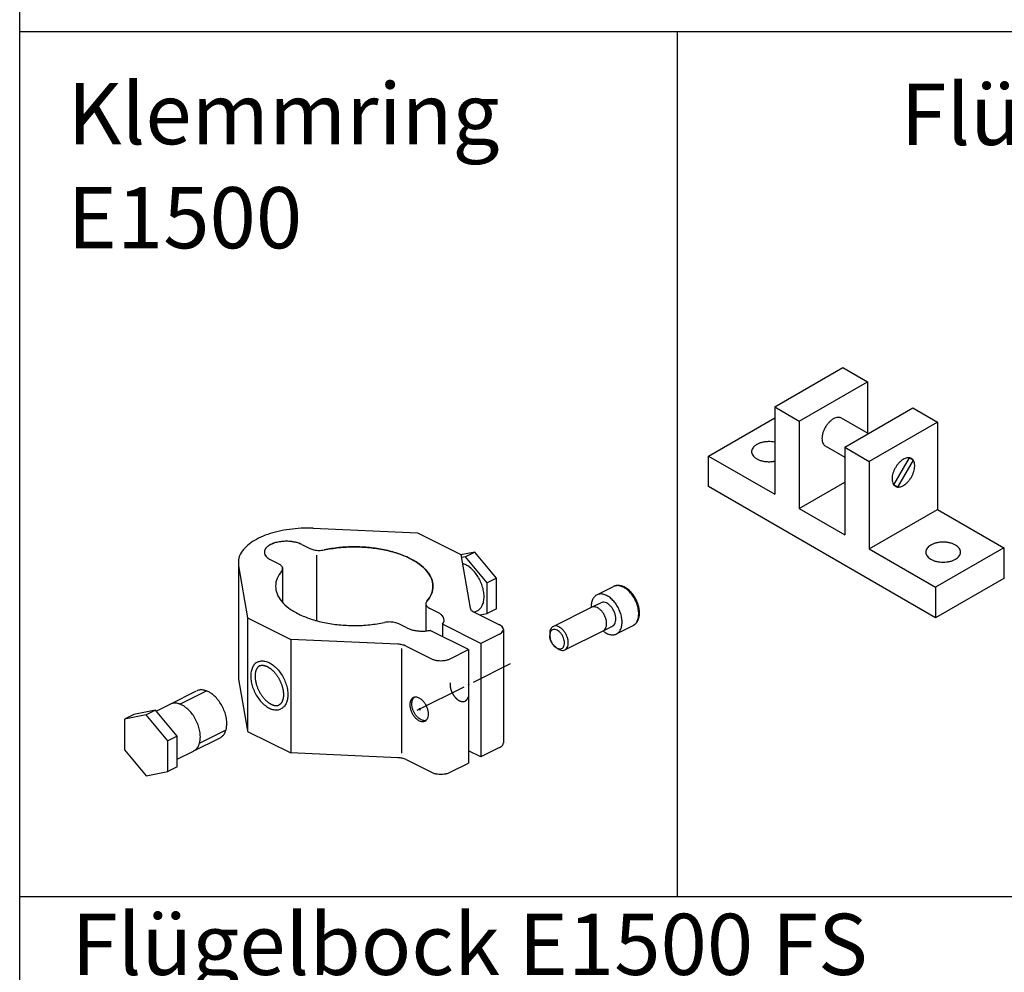
# Model space of a CAD drawing. Units: inches. Extents: x 323 to 1158, y -190 to 394.
# Drawn here: x 938 to 995, y -97 to -42 of the extents above; entities that cross this region are included whole.
import ezdxf

# ---------------------------------------------------------------- set-up
doc = ezdxf.new("R2010")
doc.units = ezdxf.units.IN
for name, pattern in [('DASHED', [15, 7, -8]), ('DOT_CENTER', [14, 12, -1, 0, -1]), ('OGLT0', [13, 5, -3, 2, -3])]:
    doc.linetypes.add(name, pattern=pattern)
doc.layers.get('0').update_dxf_attribs({"linetype": 'OGLT0'})
doc.layers.add('1', color=7, linetype='Continuous')
doc.styles.add('CONVERTER_12', font='txt.shx', dxfattribs={"width": 0.9})

# ---------------------------------------------------------------- blocks, each defined once
blk = doc.blocks.new('Teile_zu_E1500_E3000', base_point=(2503.256, 172.469))
at = {"color": 3, "linetype": 'Continuous'}
for p, q in [((1049.769, -757.424), (1073.646, -758.469)), ((1073.646, -758.469), (1083.546, -763.418)), ((1047.13, -761.12), (1048.956, -762.034)), ((1083.546, -763.418), (1085.688, -775.66)), ((1086.728, -762.868), (1083.564, -763.523)), ((1086.728, -762.868), (1084.606, -763.929)), ((1091.677, -768.843), (1086.728, -762.868)), ((1032.666, -765.976), (1034.755, -777.914)), ((1032.666, -765.976), (1032.666, -791.956)), ((1040.059, -764.656), (1041.885, -765.569)), ((1084.606, -763.929), (1083.669, -764.123)), ((1089.556, -769.904), (1084.606, -763.929)), ((1091.677, -768.843), (1089.556, -769.904)), ((1089.556, -776.904), (1089.556, -769.904)), ((1091.677, -775.843), (1091.677, -768.843)), ((1114.652, -772.652), (1118.47, -770.743)), ((1113.425, -775.502), (1115.546, -774.441)), ((1078.242, -776.677), (1076.416, -775.763)), ((1086.623, -776.624), (1087.574, -776.126)), ((1086.623, -776.624), (1092.384, -779.505)), ((1087.877, -777.251), (1089.556, -776.904)), ((1091.677, -775.843), (1089.556, -776.904)), ((1104.666, -779.881), (1113.425, -775.502)), ((1034.755, -777.914), (1044.655, -782.864)), ((1034.755, -777.914), (1034.755, -803.786)), ((1071.171, -780.212), (1069.344, -779.299)), ((1088.142, -783.748), (1079.361, -779.358)), ((1079.361, -779.358), (1079.361, -782.186)), ((1085.313, -785.162), (1076.533, -780.772)), ((1092.384, -781.626), (1088.142, -783.748)), ((1093.263, -780.566), (1093.263, -806.547)), ((1103.886, -781.504), (1103.886, -781.937)), ((1107.349, -785.248), (1116.108, -780.868)), ((1116.108, -780.868), (1118.229, -779.808)), ((1119.124, -781.597), (1122.942, -779.687)), ((1044.655, -782.864), (1044.655, -808.845)), ((1069.139, -783.935), (1044.655, -782.864)), ((1088.142, -783.748), (1088.142, -809.729)), ((1070.999, -784.369), (1076.828, -787.283)), ((1081.071, -787.283), (1085.313, -785.162)), ((1085.313, -785.162), (1085.313, -811.143)), ((1105.583, -784.898), (1105.236, -784.638)), ((1032.666, -791.956), (1034.737, -803.79)), ((1017.059, -797.649), (1023.07, -794.644)), ((1013.685, -799.044), (1008.736, -800.069)), ((1013.685, -799.044), (1011.564, -800.104)), ((1018.635, -805.018), (1013.685, -799.044)), ((1013.856, -799.25), (1017.012, -797.672)), ((1008.736, -800.069), (1006.614, -801.129)), ((1011.564, -800.104), (1006.614, -801.129)), ((1006.614, -801.129), (1006.614, -808.129)), ((1016.514, -806.079), (1011.564, -800.104)), ((1034.737, -803.79), (1034.755, -803.895)), ((1034.755, -803.79), (1034.755, -803.895)), ((1034.755, -803.895), (1044.655, -808.845)), ((1018.635, -805.018), (1016.514, -806.079)), ((1016.514, -813.079), (1016.514, -806.079)), ((1018.635, -812.018), (1018.635, -805.018)), ((1022.426, -808.382), (1028.436, -805.377)), ((1006.614, -808.129), (1011.564, -814.104)), ((1018.635, -810.277), (1022.379, -808.405)), ((1088.142, -809.729), (1085.313, -808.314)), ((1092.384, -807.607), (1088.142, -809.729)), ((1069.139, -809.916), (1044.655, -808.845)), ((1070.999, -810.349), (1076.828, -813.264)), ((1011.564, -814.104), (1016.514, -813.079)), ((1018.635, -812.018), (1016.514, -813.079)), ((1081.071, -813.264), (1085.313, -811.143))]:
    blk.add_line(p, q, dxfattribs=at)
for points, knots in [([(1049.769, -757.424), (1048.852, -757.407), (1047.027, -757.373), (1044.332, -757.622), (1041.76, -758.081), (1039.385, -758.758), (1037.276, -759.628), (1035.495, -760.668), (1034.088, -761.853), (1033.112, -763.158), (1032.565, -764.568), (1032.633, -765.513), (1032.666, -765.976)], [0, 0, 0, 0, 2.7518591, 5.4724232, 8.1007967, 10.5812891, 12.8673503, 14.9264362, 16.7466197, 18.345858, 19.7826743, 21.1586039, 21.1586039, 21.1586039, 21.1586039]), ([(1047.13, -761.12), (1046.841, -760.995), (1046.234, -760.732), (1045.228, -760.506), (1044.148, -760.382), (1043.04, -760.383), (1041.959, -760.504), (1040.958, -760.74), (1040.083, -761.079), (1039.375, -761.508), (1038.865, -762.012), (1038.585, -762.584), (1038.585, -763.192), (1038.865, -763.763), (1039.373, -764.272), (1039.818, -764.521), (1040.059, -764.656)], [0, 0, 0, 0, 0.9423962, 1.9799924, 3.0786505, 4.1982952, 5.2969532, 6.3345497, 7.2769455, 8.1008967, 8.8011815, 9.4011448, 9.9609671, 10.5609301, 11.2612154, 12.0851661, 12.0851661, 12.0851661, 12.0851661]), ([(1047.13, -761.12), (1046.825, -760.989), (1046.185, -760.714), (1045.121, -760.487), (1043.982, -760.372), (1042.821, -760.396), (1041.701, -760.55), (1040.683, -760.828), (1039.817, -761.216), (1039.147, -761.696), (1038.705, -762.257), (1038.552, -762.854), (1038.667, -763.405), (1038.973, -763.883), (1039.448, -764.318), (1039.846, -764.538), (1040.059, -764.656)], [0, 0, 0, 0, 0.9921593, 2.0875565, 3.2460334, 4.4207278, 5.5631645, 6.6281189, 7.5789534, 8.3945427, 9.0797438, 9.6794856, 10.1765838, 10.7251286, 11.3578224, 12.0859525, 12.0859525, 12.0859525, 12.0859525]), ([(1048.956, -762.034), (1049.107, -762.1), (1049.421, -762.239), (1049.941, -762.37), (1050.5, -762.455), (1051.081, -762.482), (1051.664, -762.457), (1052.044, -762.391), (1052.231, -762.358)], [0, 0, 0, 0, 0.4922139, 1.0300225, 1.6002392, 2.187195, 2.7740426, 3.3439422, 3.3439422, 3.3439422, 3.3439422]), ([(1048.956, -762.034), (1049.107, -762.1), (1049.421, -762.239), (1049.941, -762.37), (1050.5, -762.455), (1051.081, -762.482), (1051.664, -762.457), (1052.044, -762.391), (1052.231, -762.358)], [0, 0, 0, 0, 0.4922139, 1.0300225, 1.6002392, 2.187195, 2.7740426, 3.3439422, 3.3439422, 3.3439422, 3.3439422]), ([(1075.767, -774.126), (1076.156, -773.585), (1076.896, -772.554), (1077.272, -770.675), (1076.892, -768.816), (1075.791, -767.085), (1074.075, -765.533), (1071.811, -764.189), (1069.079, -763.091), (1065.977, -762.277), (1062.618, -761.775), (1059.129, -761.614), (1055.636, -761.764), (1053.355, -762.162), (1052.231, -762.358)], [0, 0, 0, 0, 1.9801538, 3.7732643, 5.5650997, 7.5419643, 9.8224723, 12.4476214, 15.4009045, 18.6277563, 22.0490565, 25.5707912, 29.0918768, 32.5112744, 32.5112744, 32.5112744, 32.5112744]), ([(1052.231, -762.358), (1053.354, -762.162), (1055.634, -761.764), (1059.125, -761.614), (1062.611, -761.775), (1065.969, -762.276), (1069.07, -763.088), (1071.802, -764.184), (1074.066, -765.527), (1075.784, -767.076), (1076.888, -768.806), (1077.273, -770.665), (1076.899, -772.549), (1076.157, -773.583), (1075.767, -774.126)], [0, 0, 0, 0, 3.4171858, 6.9359938, 10.4555796, 13.8750458, 17.1005323, 20.0530136, 22.6779205, 24.958583, 26.9355912, 28.726894, 30.5251951, 32.5112012, 32.5112012, 32.5112012, 32.5112012]), ([(1042.732, -766.413), (1042.71, -766.351), (1042.662, -766.223), (1042.507, -766.008), (1042.253, -765.772), (1042.014, -765.64), (1041.885, -765.569)], [0, 0, 0, 0, 0.1960925, 0.4084667, 0.7885514, 1.2260762, 1.2260762, 1.2260762, 1.2260762]), ([(1087.574, -776.126), (1087.742, -775.986), (1088.09, -775.697), (1088.501, -775.018), (1088.789, -774.123), (1088.884, -773.014), (1088.77, -771.809), (1088.454, -770.562), (1087.95, -769.333), (1087.284, -768.183), (1086.489, -767.164), (1085.631, -766.364), (1084.771, -765.774), (1084.182, -765.556), (1083.902, -765.452)], [0, 0, 0, 0, 0.6529245, 1.3508933, 2.3431939, 3.4513773, 4.6654849, 5.959276, 7.2964403, 8.6357658, 9.9358053, 11.1595197, 12.1433047, 13.0378529, 13.0378529, 13.0378529, 13.0378529]), ([(1042.534, -767.207), (1042.145, -767.748), (1041.405, -768.779), (1041.029, -770.658), (1041.409, -772.517), (1042.51, -774.248), (1044.226, -775.799), (1046.49, -777.144), (1049.222, -778.242), (1052.324, -779.055), (1055.683, -779.557), (1059.172, -779.719), (1062.665, -779.569), (1064.946, -779.171), (1066.07, -778.975)], [0, 0, 0, 0, 1.9801538, 3.7732643, 5.5650997, 7.5419643, 9.8224723, 12.4476214, 15.4009045, 18.6277563, 22.0490565, 25.5707912, 29.0918768, 32.5112744, 32.5112744, 32.5112744, 32.5112744]), ([(1042.534, -767.207), (1042.598, -767.116), (1042.722, -766.945), (1042.771, -766.695), (1042.76, -766.521), (1042.742, -766.449), (1042.732, -766.413)], [0, 0, 0, 0, 0.33002564, 0.62887738, 0.73910874, 0.85080741, 0.85080741, 0.85080741, 0.85080741]), ([(1116.038, -780.903), (1116.108, -780.957), (1116.245, -781.065), (1116.651, -781.342), (1117.265, -781.661), (1118.111, -781.845), (1118.905, -781.744), (1119.58, -781.346), (1120.073, -780.694), (1120.366, -779.848), (1120.457, -778.857), (1120.346, -777.774), (1120.042, -776.656), (1119.561, -775.565), (1118.93, -774.561), (1118.184, -773.7), (1117.364, -773.03), (1116.51, -772.588), (1115.664, -772.404), (1114.87, -772.505), (1114.195, -772.903), (1113.704, -773.555), (1113.402, -774.401), (1113.369, -775.026), (1113.352, -775.357)], [0, 0, 0, 0, 0.2643412, 0.5227546, 1.4756803, 2.3193229, 3.0816728, 3.8208021, 4.6051004, 5.4836486, 6.4738917, 7.5663681, 8.7333481, 9.9362725, 11.1319089, 12.2779474, 13.3387046, 14.291631, 15.135273, 15.8976232, 16.6367526, 17.4210504, 18.2995993, 19.2898418, 19.2898418, 19.2898418, 19.2898418]), ([(1122.942, -779.687), (1123.026, -779.641), (1123.211, -779.54), (1123.423, -779.37), (1123.595, -779.202), (1123.722, -779.055), (1123.84, -778.896), (1123.949, -778.724), (1124.047, -778.542), (1124.136, -778.343), (1124.217, -778.126), (1124.299, -777.848), (1124.375, -777.475), (1124.411, -777.101), (1124.419, -776.767), (1124.413, -776.509), (1124.393, -776.233), (1124.349, -775.865), (1124.262, -775.401), (1124.11, -774.848), (1123.909, -774.291), (1123.703, -773.835), (1123.515, -773.475), (1123.366, -773.216), (1123.203, -772.957), (1123.036, -772.713), (1122.858, -772.475), (1122.68, -772.256), (1122.498, -772.048), (1122.139, -771.673), (1121.572, -771.19), (1120.864, -770.79), (1120.281, -770.591), (1119.914, -770.52), (1119.636, -770.499), (1119.437, -770.499), (1119.25, -770.512), (1119.031, -770.546), (1118.768, -770.61), (1118.575, -770.696), (1118.47, -770.743)], [0, 0, 0, 0, 0.2872338, 0.6327024, 0.8101934, 1.0077275, 1.2142651, 1.4047704, 1.6171867, 1.8351455, 2.0581819, 2.3109766, 2.7043715, 3.1965177, 3.4366315, 3.707508, 3.9695939, 4.2666881, 4.8189928, 5.3840773, 5.9861241, 6.5932455, 6.8824802, 7.2042338, 7.4884853, 7.8026493, 8.0914729, 8.3774492, 8.6506118, 8.9202698, 9.933918, 10.8732947, 11.337887, 11.7789558, 11.988408, 12.1759992, 12.3735333, 12.5510243, 12.840223, 13.1837236, 13.1837236, 13.1837236, 13.1837236]), ([(1122.942, -779.687), (1123.138, -779.56), (1123.545, -779.297), (1123.953, -778.635), (1124.2, -777.833), (1124.27, -776.903), (1124.166, -775.896), (1123.894, -774.856), (1123.467, -773.835), (1122.906, -772.88), (1122.238, -772.039), (1121.494, -771.352), (1120.708, -770.849), (1119.918, -770.566), (1119.144, -770.495), (1118.689, -770.663), (1118.47, -770.743)], [0, 0, 0, 0, 0.6927653, 1.4381304, 2.2699229, 3.198283, 4.2140723, 5.2948758, 6.4101257, 7.5253755, 8.6061791, 9.6219683, 10.5503284, 11.3821209, 12.127486, 12.8202513, 12.8202513, 12.8202513, 12.8202513]), ([(1075.767, -774.126), (1075.703, -774.216), (1075.579, -774.388), (1075.532, -774.629), (1075.539, -774.784), (1075.55, -774.838), (1075.555, -774.866)], [0, 0, 0, 0, 0.33002564, 0.62887738, 0.71173473, 0.79516153, 0.79516153, 0.79516153, 0.79516153]), ([(1075.555, -774.866), (1075.577, -774.937), (1075.622, -775.086), (1075.786, -775.318), (1076.048, -775.561), (1076.287, -775.693), (1076.416, -775.763)], [0, 0, 0, 0, 0.2218331, 0.4638293, 0.8439139, 1.2814388, 1.2814388, 1.2814388, 1.2814388]), ([(1118.229, -779.808), (1118.365, -779.715), (1118.651, -779.522), (1118.905, -779.019), (1119.025, -778.418), (1119.001, -777.731), (1118.839, -777.009), (1118.549, -776.294), (1118.151, -775.633), (1117.67, -775.07), (1117.136, -774.638), (1116.582, -774.373), (1116.028, -774.275), (1115.701, -774.388), (1115.546, -774.441)], [0, 0, 0, 0, 0.4863452, 1.0212642, 1.6312322, 2.3177266, 3.0641831, 3.8431593, 4.6221355, 5.368592, 6.0550863, 6.6650544, 7.1999734, 7.6863186, 7.6863186, 7.6863186, 7.6863186]), ([(1079.361, -779.358), (1079.462, -779.209), (1079.653, -778.923), (1079.739, -778.41), (1079.623, -777.905), (1079.315, -777.436), (1078.845, -777.009), (1078.452, -776.793), (1078.242, -776.677)], [0, 0, 0, 0, 0.5337434, 1.0210987, 1.5118906, 2.0545418, 2.6793562, 3.3966411, 3.3966411, 3.3966411, 3.3966411]), ([(1085.688, -775.66), (1085.713, -775.749), (1085.766, -775.935), (1085.962, -776.185), (1086.248, -776.426), (1086.488, -776.553), (1086.623, -776.624)], [0, 0, 0, 0, 0.2730375, 0.57694, 0.9320739, 1.3899443, 1.3899443, 1.3899443, 1.3899443]), ([(1113.352, -775.357), (1113.352, -775.387), (1113.352, -775.447), (1113.354, -775.506), (1113.355, -775.537)], [0, 0, 0, 0, 0.08966395, 0.17996186, 0.17996186, 0.17996186, 0.17996186]), ([(1116.108, -780.868), (1116.244, -780.776), (1116.53, -780.582), (1116.784, -780.08), (1116.904, -779.479), (1116.88, -778.792), (1116.717, -778.069), (1116.428, -777.354), (1116.03, -776.694), (1115.549, -776.13), (1115.014, -775.699), (1114.461, -775.434), (1113.906, -775.336), (1113.58, -775.448), (1113.425, -775.502)], [0, 0, 0, 0, 0.4863452, 1.0212642, 1.6312322, 2.3177266, 3.0641831, 3.8431593, 4.6221355, 5.368592, 6.0550863, 6.6650544, 7.1999734, 7.6863186, 7.6863186, 7.6863186, 7.6863186]), ([(1116.108, -780.868), (1116.244, -780.776), (1116.53, -780.582), (1116.784, -780.08), (1116.904, -779.479), (1116.88, -778.792), (1116.717, -778.069), (1116.428, -777.354), (1116.03, -776.694), (1115.549, -776.13), (1115.014, -775.699), (1114.461, -775.434), (1113.906, -775.336), (1113.58, -775.448), (1113.425, -775.502)], [0, 0, 0, 0, 0.4863452, 1.0212642, 1.6312322, 2.3177266, 3.0641831, 3.8431593, 4.6221355, 5.368592, 6.0550863, 6.6650544, 7.1999734, 7.6863186, 7.6863186, 7.6863186, 7.6863186]), ([(1069.344, -779.299), (1069.194, -779.232), (1068.88, -779.093), (1068.36, -778.962), (1067.801, -778.877), (1067.22, -778.851), (1066.637, -778.876), (1066.257, -778.942), (1066.07, -778.975)], [0, 0, 0, 0, 0.4922139, 1.0300225, 1.6002392, 2.187195, 2.7740426, 3.3439422, 3.3439422, 3.3439422, 3.3439422]), ([(1071.171, -780.212), (1071.417, -780.321), (1071.931, -780.549), (1072.779, -780.766), (1073.693, -780.909), (1074.644, -780.958), (1075.599, -780.925), (1076.224, -780.822), (1076.533, -780.772)], [0, 0, 0, 0, 0.8052841, 1.6842535, 2.6161922, 3.5764545, 4.5384653, 5.4755343, 5.4755343, 5.4755343, 5.4755343]), ([(1092.384, -781.626), (1092.55, -781.532), (1092.853, -781.361), (1093.178, -780.991), (1093.302, -780.566), (1093.178, -780.14), (1092.853, -779.771), (1092.55, -779.599), (1092.384, -779.505)], [0, 0, 0, 0, 0.569039, 1.0388258, 1.4402865, 1.8417473, 2.3115341, 2.8805731, 2.8805731, 2.8805731, 2.8805731]), ([(1093.263, -780.566), (1093.251, -780.466), (1093.226, -780.256), (1093.034, -779.969), (1092.752, -779.708), (1092.513, -779.576), (1092.384, -779.505)], [0, 0, 0, 0, 0.2982589, 0.6273858, 1.0070021, 1.4438801, 1.4438801, 1.4438801, 1.4438801]), ([(1092.384, -781.626), (1092.513, -781.556), (1092.752, -781.424), (1093.034, -781.163), (1093.226, -780.876), (1093.251, -780.666), (1093.263, -780.566)], [0, 0, 0, 0, 0.4368781, 0.8164944, 1.1456212, 1.4438801, 1.4438801, 1.4438801, 1.4438801]), ([(1104.666, -779.881), (1104.55, -779.956), (1104.309, -780.111), (1104.066, -780.501), (1103.912, -780.973), (1103.895, -781.321), (1103.886, -781.504)], [0, 0, 0, 0, 0.4102394, 0.8509072, 1.3417966, 1.8891675, 1.8891675, 1.8891675, 1.8891675]), ([(1103.886, -781.937), (1103.896, -781.767), (1103.914, -781.447), (1104.082, -781.019), (1104.359, -780.703), (1104.733, -780.54), (1105.16, -780.546), (1105.602, -780.706), (1106.036, -781.001), (1106.438, -781.412), (1106.783, -781.911), (1107.049, -782.468), (1107.218, -783.045), (1107.28, -783.606), (1107.23, -784.115), (1107.066, -784.544), (1106.789, -784.86), (1106.414, -785.023), (1105.988, -785.017), (1105.545, -784.857), (1105.111, -784.562), (1104.71, -784.151), (1104.364, -783.651), (1104.101, -783.095), (1103.924, -782.518), (1103.898, -782.127), (1103.886, -781.937)], [0, 0, 0, 0, 0.5094382, 0.9566198, 1.3545343, 1.7363438, 2.1433612, 2.6045136, 3.1281371, 3.7058374, 4.3185142, 4.9413548, 5.5480226, 6.114633, 6.6240712, 7.0712527, 7.4691673, 7.8509767, 8.2579941, 8.7191465, 9.2427701, 9.8204703, 10.4331472, 11.0559878, 11.6626555, 12.2292659, 12.2292659, 12.2292659, 12.2292659]), ([(1103.886, -781.504), (1103.887, -781.545), (1103.888, -781.628), (1103.893, -781.711), (1103.896, -781.753)], [0, 0, 0, 0, 0.12386921, 0.24973658, 0.24973658, 0.24973658, 0.24973658]), ([(1107.349, -785.248), (1107.485, -785.155), (1107.771, -784.962), (1108.025, -784.459), (1108.146, -783.858), (1108.121, -783.171), (1107.959, -782.449), (1107.669, -781.734), (1107.271, -781.073), (1106.79, -780.51), (1106.256, -780.078), (1105.702, -779.813), (1105.148, -779.715), (1104.821, -779.828), (1104.666, -779.881)], [0, 0, 0, 0, 0.4863452, 1.0212642, 1.6312322, 2.3177266, 3.0641831, 3.8431593, 4.6221355, 5.368592, 6.0550863, 6.6650544, 7.1999734, 7.6863186, 7.6863186, 7.6863186, 7.6863186]), ([(1070.999, -784.369), (1070.866, -784.309), (1070.591, -784.185), (1070.137, -784.061), (1069.649, -783.97), (1069.311, -783.947), (1069.139, -783.935)], [0, 0, 0, 0, 0.4344192, 0.9057859, 1.4052545, 1.9222419, 1.9222419, 1.9222419, 1.9222419]), ([(1070.999, -784.369), (1070.866, -784.309), (1070.591, -784.185), (1070.137, -784.061), (1069.649, -783.97), (1069.311, -783.947), (1069.139, -783.935)], [0, 0, 0, 0, 0.4344192, 0.9057859, 1.4052545, 1.9222419, 1.9222419, 1.9222419, 1.9222419]), ([(1105.236, -784.638), (1105.111, -784.532), (1104.851, -784.314), (1104.529, -783.902), (1104.255, -783.441), (1104.05, -782.944), (1103.914, -782.44), (1103.895, -782.101), (1103.886, -781.937)], [0, 0, 0, 0, 0.4914816, 1.0155168, 1.5568373, 2.0981577, 2.6221929, 3.1136745, 3.1136745, 3.1136745, 3.1136745]), ([(1105.433, -784.778), (1105.453, -784.794), (1105.491, -784.826), (1105.677, -784.973), (1105.999, -785.18), (1106.475, -785.353), (1106.943, -785.397), (1107.217, -785.296), (1107.349, -785.248)], [0, 0, 0, 0, 0.0752208, 0.14973, 0.7106189, 1.2129833, 1.6628309, 2.0806588, 2.0806588, 2.0806588, 2.0806588]), ([(1037.022, -788.013), (1036.787, -788.165), (1036.299, -788.481), (1035.809, -789.275), (1035.512, -790.238), (1035.428, -791.354), (1035.553, -792.563), (1035.879, -793.81), (1036.392, -795.036), (1037.065, -796.181), (1037.867, -797.191), (1038.759, -798.016), (1039.702, -798.618), (1040.65, -798.959), (1041.58, -799.043), (1042.125, -798.843), (1042.388, -798.746)], [0, 0, 0, 0, 0.8313183, 1.7257565, 2.7239074, 3.8379396, 5.0568867, 6.3538509, 7.6921508, 9.0304507, 10.3274149, 11.546362, 12.6603941, 13.6585451, 14.5529833, 15.3843016, 15.3843016, 15.3843016, 15.3843016]), ([(1037.022, -788.013), (1037.286, -787.916), (1037.835, -787.714), (1038.77, -787.802), (1039.723, -788.148), (1040.67, -788.758), (1041.565, -789.591), (1042.368, -790.611), (1043.04, -791.766), (1043.548, -793), (1043.868, -794.253), (1043.982, -795.458), (1043.889, -796.562), (1043.59, -797.506), (1043.102, -798.285), (1042.62, -798.596), (1042.388, -798.746)], [0, 0, 0, 0, 0.8356559, 1.735351, 2.7400799, 3.8618577, 5.0892018, 6.3945088, 7.7403331, 9.0846291, 10.3855191, 11.6060785, 12.7008202, 13.682599, 14.5639346, 15.3844134, 15.3844134, 15.3844134, 15.3844134]), ([(1076.828, -787.283), (1077.033, -787.37), (1077.465, -787.553), (1078.185, -787.688), (1078.949, -787.74), (1079.714, -787.688), (1080.434, -787.553), (1080.866, -787.37), (1081.071, -787.283)], [0, 0, 0, 0, 0.6654798, 1.4043769, 2.1825145, 2.960652, 3.6995491, 4.3650289, 4.3650289, 4.3650289, 4.3650289]), ([(1076.828, -787.283), (1077.033, -787.37), (1077.465, -787.553), (1078.185, -787.688), (1078.949, -787.74), (1079.714, -787.688), (1080.434, -787.553), (1080.866, -787.37), (1081.071, -787.283)], [0, 0, 0, 0, 0.6654798, 1.4043769, 2.1825145, 2.960652, 3.6995491, 4.3650289, 4.3650289, 4.3650289, 4.3650289]), ([(1025.334, -794.63), (1025.246, -794.599), (1025.074, -794.537), (1024.609, -794.418), (1023.929, -794.342), (1023.381, -794.53), (1023.117, -794.621)], [0, 0, 0, 0, 0.2780662, 0.5480846, 1.4419797, 2.2703977, 2.2703977, 2.2703977, 2.2703977]), ([(1029.996, -802.132), (1029.974, -801.727), (1029.928, -800.89), (1029.597, -799.644), (1029.098, -798.415), (1028.431, -797.264), (1027.636, -796.246), (1026.818, -795.482), (1026.048, -794.944), (1025.566, -794.732), (1025.334, -794.63)], [0, 0, 0, 0, 1.2141075, 2.5078987, 3.845063, 5.1843884, 6.4844279, 7.7081424, 8.528274, 9.286712, 9.286712, 9.286712, 9.286712]), ([(1019.277, -797.658), (1019.189, -797.627), (1019.017, -797.565), (1018.552, -797.446), (1017.872, -797.37), (1017.323, -797.558), (1017.059, -797.649)], [0, 0, 0, 0, 0.2784923, 0.5489123, 1.4428075, 2.2712254, 2.2712254, 2.2712254, 2.2712254]), ([(1071.878, -797.799), (1071.891, -797.585), (1071.913, -797.183), (1072.125, -796.644), (1072.472, -796.247), (1072.943, -796.042), (1073.48, -796.049), (1074.035, -796.25), (1074.581, -796.621), (1075.086, -797.138), (1075.52, -797.766), (1075.854, -798.465), (1076.067, -799.191), (1076.145, -799.896), (1076.081, -800.537), (1075.876, -801.075), (1075.527, -801.472), (1075.056, -801.677), (1074.52, -801.67), (1073.964, -801.469), (1073.418, -801.097), (1072.913, -800.581), (1072.479, -799.953), (1072.148, -799.254), (1071.925, -798.528), (1071.894, -798.036), (1071.878, -797.799)], [0, 0, 0, 0, 0.6403825, 1.2025062, 1.7026995, 2.182648, 2.6942838, 3.2739694, 3.9321835, 4.6583739, 5.4285312, 6.2114648, 6.9740684, 7.6863186, 8.3267011, 8.8888248, 9.389018, 9.8689665, 10.3806024, 10.960288, 11.618502, 12.3446925, 13.1148498, 13.8977834, 14.660387, 15.3726371, 15.3726371, 15.3726371, 15.3726371]), ([(1072.312, -797.582), (1072.321, -797.399), (1072.337, -797.052), (1072.476, -796.628), (1072.65, -796.323), (1072.78, -796.192), (1072.843, -796.128)], [0, 0, 0, 0, 0.5473709, 1.0382603, 1.3228214, 1.5907458, 1.5907458, 1.5907458, 1.5907458]), ([(1023.938, -805.16), (1023.916, -804.755), (1023.87, -803.918), (1023.54, -802.672), (1023.041, -801.443), (1022.373, -800.292), (1021.578, -799.274), (1020.761, -798.51), (1019.991, -797.972), (1019.509, -797.76), (1019.277, -797.658)], [0, 0, 0, 0, 1.2141075, 2.5078987, 3.845063, 5.1843884, 6.4844279, 7.7081424, 8.5278271, 9.2858865, 9.2858865, 9.2858865, 9.2858865]), ([(1075.62, -801.39), (1075.509, -801.415), (1075.28, -801.468), (1074.874, -801.422), (1074.424, -801.258), (1073.951, -800.953), (1073.503, -800.537), (1073.102, -800.027), (1072.766, -799.45), (1072.513, -798.832), (1072.347, -798.206), (1072.323, -797.785), (1072.312, -797.582)], [0, 0, 0, 0, 0.3384804, 0.701562, 1.2039265, 1.7648154, 2.3784874, 3.0311409, 3.7040531, 4.3762011, 5.0266461, 5.6369258, 5.6369258, 5.6369258, 5.6369258]), ([(1029.425, -804.449), (1029.452, -804.405), (1029.505, -804.316), (1029.601, -804.129), (1029.709, -803.884), (1029.773, -803.679), (1029.806, -803.574)], [0, 0, 0, 0, 0.15439629, 0.31188898, 0.62878191, 0.95692896, 0.95692896, 0.95692896, 0.95692896]), ([(1029.806, -803.574), (1029.861, -803.346), (1029.976, -802.872), (1029.989, -802.384), (1029.996, -802.132)], [0, 0, 0, 0, 0.7024154, 1.4585598, 1.4585598, 1.4585598, 1.4585598]), ([(1023.748, -806.603), (1023.803, -806.375), (1023.918, -805.9), (1023.931, -805.413), (1023.938, -805.16)], [0, 0, 0, 0, 0.7027963, 1.4593858, 1.4593858, 1.4593858, 1.4593858]), ([(1028.453, -805.369), (1028.642, -805.252), (1029.03, -805.014), (1029.291, -804.64), (1029.425, -804.449)], [0, 0, 0, 0, 0.6590758, 1.350781, 1.350781, 1.350781, 1.350781]), ([(1022.396, -808.397), (1022.585, -808.28), (1022.973, -808.042), (1023.234, -807.668), (1023.368, -807.477)], [0, 0, 0, 0, 0.6590758, 1.350781, 1.350781, 1.350781, 1.350781]), ([(1023.368, -807.477), (1023.394, -807.433), (1023.448, -807.344), (1023.543, -807.157), (1023.651, -806.912), (1023.715, -806.707), (1023.748, -806.603)], [0, 0, 0, 0, 0.15439629, 0.31188898, 0.62838263, 0.95610131, 0.95610131, 0.95610131, 0.95610131]), ([(1092.384, -807.607), (1092.513, -807.537), (1092.752, -807.405), (1093.034, -807.144), (1093.226, -806.857), (1093.251, -806.646), (1093.263, -806.547)], [0, 0, 0, 0, 0.4368781, 0.8164944, 1.1456212, 1.4438801, 1.4438801, 1.4438801, 1.4438801]), ([(1070.999, -810.349), (1070.866, -810.29), (1070.591, -810.166), (1070.137, -810.042), (1069.649, -809.951), (1069.311, -809.927), (1069.139, -809.916)], [0, 0, 0, 0, 0.4344192, 0.9057859, 1.4052545, 1.9222419, 1.9222419, 1.9222419, 1.9222419]), ([(1076.828, -813.264), (1077.033, -813.351), (1077.465, -813.533), (1078.185, -813.669), (1078.949, -813.721), (1079.714, -813.669), (1080.434, -813.533), (1080.866, -813.351), (1081.071, -813.264)], [0, 0, 0, 0, 0.6654798, 1.4043769, 2.1825145, 2.960652, 3.6995491, 4.3650289, 4.3650289, 4.3650289, 4.3650289])]:
    blk.add_open_spline(points, degree=3, knots=knots, dxfattribs=at)
at = {"color": 3, "linetype": 'DASHED'}
blk.add_open_spline([(1081.071, -793.203), (1081.083, -792.988), (1081.106, -792.586), (1081.317, -792.048), (1081.664, -791.651), (1082.136, -791.445), (1082.672, -791.453), (1083.228, -791.654), (1083.774, -792.025), (1084.279, -792.541), (1084.712, -793.17), (1085.046, -793.869), (1085.259, -794.594), (1085.337, -795.299), (1085.274, -795.94), (1085.068, -796.479), (1084.72, -796.876), (1084.249, -797.081), (1083.712, -797.073), (1083.156, -796.872), (1082.611, -796.501), (1082.106, -795.985), (1081.672, -795.357), (1081.34, -794.657), (1081.118, -793.932), (1081.086, -793.44), (1081.071, -793.203)], degree=3, knots=[0, 0, 0, 0, 0.6403825, 1.2025062, 1.7026995, 2.182648, 2.6942838, 3.2739694, 3.9321835, 4.6583739, 5.4285312, 6.2114648, 6.9740684, 7.6863186, 8.3267011, 8.8888248, 9.389018, 9.8689665, 10.3806024, 10.960288, 11.618502, 12.3446925, 13.1148498, 13.8977834, 14.660387, 15.3726371, 15.3726371, 15.3726371, 15.3726371], dxfattribs=at)
at = {"layer": '1', "color": 1, "linetype": 'Continuous'}
for p, q in [((982.6, -659.7), (982.6, -341.01)), ((982.6, -643.7), (1133, -643.7)), ((1133, -643.7), (1381, -643.7)), ((1133, -643.7), (1133, -841.7)), ((982.6, -898.146), (982.6, -659.7)), ((982.6, -841.7), (1133, -841.7)), ((1133, -841.7), (1381, -841.7))]:
    blk.add_line(p, q, dxfattribs=at)
at = {"layer": '1', "color": 4, "linetype": 'Continuous'}
for p, q in [((1155.348, -729.624), (1170.937, -720.624)), ((1170.937, -720.624), (1176.566, -723.874)), ((1160.977, -732.874), (1176.566, -723.874)), ((1176.566, -723.874), (1176.566, -727.874)), ((1155.348, -729.624), (1160.977, -732.874)), ((1155.348, -729.624), (1155.348, -749.624)), ((1171.37, -738.874), (1186.958, -729.874)), ((1176.566, -727.874), (1176.566, -733.874)), ((1186.958, -729.874), (1192.587, -733.124)), ((1140.193, -740.874), (1155.348, -732.124)), ((1176.776, -735.753), (1170.609, -732.192)), ((1160.977, -732.874), (1160.977, -736.874)), ((1176.566, -733.874), (1176.566, -735.632)), ((1192.587, -733.124), (1176.999, -742.124)), ((1192.587, -733.124), (1192.587, -753.124)), ((1160.977, -736.874), (1160.977, -742.874)), ((1166.935, -738.556), (1171.37, -741.117)), ((1171.37, -738.874), (1176.999, -742.124)), ((1171.37, -738.874), (1171.37, -742.874)), ((1140.193, -747.874), (1140.193, -740.874)), ((1140.193, -740.874), (1155.348, -749.624)), ((1160.977, -742.874), (1160.977, -752.874)), ((1171.37, -742.874), (1171.37, -748.874)), ((1176.999, -742.124), (1176.999, -762.124)), ((1192.154, -777.874), (1140.193, -747.874)), ((1160.977, -752.874), (1171.37, -746.874)), ((1171.37, -748.874), (1171.37, -758.874)), ((1160.977, -752.874), (1171.37, -758.874)), ((1176.999, -762.124), (1192.587, -753.124)), ((1192.587, -753.124), (1207.743, -761.874)), ((1176.999, -762.124), (1192.154, -770.874)), ((1207.743, -761.874), (1192.154, -770.874)), ((1207.743, -761.874), (1207.743, -768.874)), ((1207.743, -768.874), (1192.154, -777.874)), ((1192.154, -770.874), (1192.154, -777.874))]:
    blk.add_line(p, q, dxfattribs=at)
at = {"layer": '1', "color": 3, "linetype": 'Continuous'}
for p, q in [((1186.113, -741.278), (1182.555, -747.44)), ((1187.031, -741.808), (1183.474, -747.97)), ((1187.031, -741.808), (1186.113, -741.278)), ((1183.474, -747.97), (1182.555, -747.44)), ((1050.518, -763.553), (1050.518, -778.553)), ((1042.732, -766.413), (1042.732, -774.413)), ((1075.555, -774.866), (1075.555, -780.866)), ((1069.978, -784.89), (1069.978, -808.89)), ((1019.277, -797.658), (1025.334, -794.63)), ((1073.816, -798.711), (1074.056, -798.831)), ((1074.056, -798.564), (1074.056, -798.831)), ((1074.056, -798.831), (1074.056, -799.077)), ((1074.056, -798.831), (1074.275, -798.94)), ((1023.748, -806.603), (1029.806, -803.574))]:
    blk.add_line(p, q, dxfattribs=at)
at = {"layer": '1', "color": 3, "linetype": 'DOT_CENTER'}
blk.add_line((1073.564, -799.077), (1094.936, -788.391), dxfattribs=at)
at = {"layer": '1', "color": 4, "linetype": 'Continuous'}
for points, knots in [([(1170.609, -732.192), (1170.525, -732.151), (1170.355, -732.068), (1170.002, -732.005), (1169.549, -732.039), (1169.014, -732.226), (1168.473, -732.545), (1167.946, -732.984), (1167.455, -733.524), (1167.019, -734.142), (1166.658, -734.813), (1166.389, -735.508), (1166.211, -736.197), (1166.186, -736.654), (1166.174, -736.874)], [0, 0, 0, 0, 0.2783102, 0.5665191, 1.0636989, 1.6234752, 2.250646, 2.9386407, 3.6731464, 4.434979, 5.2024015, 5.9531783, 6.6665813, 7.3255453, 7.3255453, 7.3255453, 7.3255453]), ([(1166.174, -736.874), (1166.183, -737.073), (1166.201, -737.448), (1166.364, -737.939), (1166.606, -738.323), (1166.827, -738.48), (1166.935, -738.556)], [0, 0, 0, 0, 0.5936773, 1.1206902, 1.5367547, 1.9279628, 1.9279628, 1.9279628, 1.9279628])]:
    blk.add_open_spline(points, degree=3, knots=knots, dxfattribs=at)
at = {"layer": '1', "color": 3, "linetype": 'Continuous'}
for points, knots in [([(1155.348, -737.702), (1155.101, -737.662), (1154.602, -737.58), (1153.82, -737.566), (1153.026, -737.636), (1152.253, -737.805), (1151.556, -738.061), (1150.964, -738.396), (1150.5, -738.797), (1150.186, -739.253), (1150.044, -739.747), (1150.092, -740.252), (1150.323, -740.73), (1150.714, -741.159), (1151.245, -741.529), (1151.893, -741.826), (1152.632, -742.039), (1153.431, -742.161), (1154.256, -742.186), (1154.853, -742.132), (1155.214, -742.072), (1155.304, -742.055), (1155.348, -742.046)], [0, 0, 0, 0, 0.7502636, 1.5147489, 2.3400675, 3.1357821, 3.8811096, 4.5605447, 5.166969, 5.7055805, 6.1976301, 6.6793773, 7.1909822, 7.7619126, 8.4050632, 9.1189407, 9.891794, 10.7051355, 11.5365099, 12.3618286, 12.498918, 12.6348421, 12.6348421, 12.6348421, 12.6348421]), ([(1186.113, -741.278), (1185.964, -741.276), (1185.651, -741.271), (1185.174, -741.421), (1184.687, -741.67), (1184.205, -742.024), (1183.744, -742.466), (1183.319, -742.984), (1182.945, -743.557), (1182.635, -744.168), (1182.4, -744.794), (1182.247, -745.415), (1182.181, -746.009), (1182.209, -746.555), (1182.319, -747.044), (1182.479, -747.313), (1182.555, -747.44)], [0, 0, 0, 0, 0.4425528, 0.9343177, 1.4806816, 2.0789709, 2.7206971, 3.3934159, 4.0822227, 4.7710295, 5.4437483, 6.0854745, 6.6837638, 7.2301277, 7.7218926, 8.1644454, 8.1644454, 8.1644454, 8.1644454]), ([(1183.474, -747.97), (1183.622, -747.972), (1183.935, -747.977), (1184.413, -747.827), (1184.899, -747.579), (1185.381, -747.224), (1185.842, -746.782), (1186.267, -746.265), (1186.641, -745.691), (1186.951, -745.08), (1187.186, -744.454), (1187.339, -743.834), (1187.405, -743.239), (1187.377, -742.693), (1187.268, -742.205), (1187.107, -741.936), (1187.031, -741.808)], [0, 0, 0, 0, 0.4425528, 0.9343177, 1.4806816, 2.0789709, 2.7206971, 3.3934159, 4.0822227, 4.7710295, 5.4437483, 6.0854745, 6.6837638, 7.2301277, 7.7218926, 8.1644454, 8.1644454, 8.1644454, 8.1644454]), ([(1187.031, -741.808), (1186.973, -741.736), (1186.858, -741.594), (1186.635, -741.435), (1186.385, -741.321), (1186.204, -741.293), (1186.113, -741.278)], [0, 0, 0, 0, 0.277171, 0.5460659, 0.8149608, 1.0921319, 1.0921319, 1.0921319, 1.0921319]), ([(1182.555, -747.44), (1182.613, -747.512), (1182.729, -747.654), (1182.952, -747.814), (1183.201, -747.927), (1183.382, -747.956), (1183.474, -747.97)], [0, 0, 0, 0, 0.277171, 0.5460659, 0.8149608, 1.0921319, 1.0921319, 1.0921319, 1.0921319]), ([(1191.072, -761.249), (1190.901, -761.358), (1190.578, -761.565), (1190.202, -761.967), (1189.962, -762.407), (1189.879, -762.874), (1189.962, -763.342), (1190.202, -763.782), (1190.58, -764.18), (1191.081, -764.525), (1191.686, -764.807), (1192.372, -765.015), (1193.115, -765.144), (1193.886, -765.187), (1194.658, -765.144), (1195.4, -765.014), (1196.09, -764.812), (1196.502, -764.601), (1196.701, -764.499)], [0, 0, 0, 0, 0.6052406, 1.1466785, 1.6336688, 2.0884822, 2.5432956, 3.0302859, 3.5717238, 4.1769644, 4.8444265, 5.5646118, 6.3226767, 7.1004727, 7.8782687, 8.6363335, 9.3565188, 10.023981, 10.023981, 10.023981, 10.023981]), ([(1196.701, -761.249), (1196.502, -761.148), (1196.09, -760.937), (1195.4, -760.735), (1194.658, -760.604), (1193.886, -760.562), (1193.115, -760.604), (1192.373, -760.735), (1191.683, -760.937), (1191.27, -761.148), (1191.072, -761.249)], [0, 0, 0, 0, 0.6674621, 1.3876474, 2.1457122, 2.9235083, 3.7013043, 4.4593691, 5.1795544, 5.8470165, 5.8470165, 5.8470165, 5.8470165]), ([(1196.701, -764.499), (1196.871, -764.39), (1197.194, -764.184), (1197.571, -763.781), (1197.811, -763.342), (1197.894, -762.874), (1197.811, -762.407), (1197.571, -761.967), (1197.194, -761.565), (1196.871, -761.358), (1196.701, -761.249)], [0, 0, 0, 0, 0.6052406, 1.1466785, 1.6336688, 2.0884822, 2.5432956, 3.0302859, 3.5717238, 4.1769644, 4.1769644, 4.1769644, 4.1769644]), ([(1037.469, -788.907), (1037.454, -788.915), (1037.424, -788.93), (1037.381, -788.956), (1037.338, -788.983), (1037.295, -789.012), (1037.254, -789.043), (1037.213, -789.076), (1037.173, -789.112), (1037.119, -789.162), (1037.054, -789.232), (1036.979, -789.325), (1036.907, -789.428), (1036.85, -789.521), (1036.806, -789.602), (1036.774, -789.666), (1036.743, -789.732), (1036.703, -789.826), (1036.657, -789.95), (1036.607, -790.107), (1036.564, -790.275), (1036.528, -790.452), (1036.5, -790.639), (1036.479, -790.834), (1036.466, -791.038), (1036.461, -791.249), (1036.465, -791.468), (1036.478, -791.692), (1036.499, -791.921), (1036.53, -792.154), (1036.569, -792.391), (1036.618, -792.631), (1036.675, -792.874), (1036.741, -793.118), (1036.816, -793.364), (1036.899, -793.61), (1036.991, -793.855), (1037.09, -794.098), (1037.198, -794.338), (1037.312, -794.576), (1037.433, -794.81), (1037.562, -795.04), (1037.696, -795.266), (1037.837, -795.486), (1037.984, -795.7), (1038.136, -795.907), (1038.291, -796.107), (1038.451, -796.298), (1038.614, -796.481), (1038.78, -796.655), (1038.949, -796.819), (1039.119, -796.974), (1039.29, -797.119), (1039.463, -797.253), (1039.635, -797.376), (1039.806, -797.488), (1039.974, -797.588), (1040.141, -797.677), (1040.304, -797.755), (1040.464, -797.821), (1040.62, -797.876), (1040.747, -797.913), (1040.846, -797.937), (1040.918, -797.952), (1040.988, -797.965), (1041.078, -797.978), (1041.187, -797.989), (1041.313, -797.993), (1041.432, -797.989), (1041.527, -797.978), (1041.6, -797.966), (1041.652, -797.955), (1041.704, -797.942), (1041.753, -797.928), (1041.802, -797.911), (1041.849, -797.893), (1041.896, -797.874), (1041.926, -797.859), (1041.941, -797.852)], [0, 0, 0, 0, 0.0503054, 0.1007168, 0.1514141, 0.2025709, 0.2543569, 0.306932, 0.3604514, 0.4150588, 0.5280648, 0.646928, 0.7725111, 0.9054838, 0.9749411, 1.0464531, 1.1200089, 1.1955261, 1.3524145, 1.5172418, 1.6900624, 1.8708465, 2.0595312, 2.2560076, 2.4601483, 2.6718037, 2.8904284, 3.1150912, 3.3452599, 3.5806892, 3.8210619, 4.0660554, 4.3153428, 4.5685969, 4.8255818, 5.0854566, 5.3470488, 5.6097649, 5.8732327, 6.1370772, 6.4009217, 6.6643896, 6.9271056, 7.1886978, 7.4485726, 7.7055575, 7.9588117, 8.208099, 8.4530925, 8.6934653, 8.9288946, 9.1590632, 9.383726, 9.6023507, 9.8140062, 10.0181468, 10.2146233, 10.4033079, 10.584092, 10.7569126, 10.9217399, 11.0786284, 11.1541455, 11.2277013, 11.2992133, 11.3686706, 11.5016433, 11.6272264, 11.7460896, 11.8590956, 11.913703, 11.9672224, 12.0197976, 12.0715835, 12.1227403, 12.1734376, 12.223849, 12.2741544, 12.2741544, 12.2741544, 12.2741544]), ([(1037.469, -788.907), (1037.484, -788.9), (1037.514, -788.885), (1037.561, -788.865), (1037.609, -788.847), (1037.658, -788.831), (1037.708, -788.816), (1037.759, -788.804), (1037.812, -788.793), (1037.885, -788.78), (1037.981, -788.77), (1038.101, -788.765), (1038.227, -788.77), (1038.337, -788.781), (1038.428, -788.795), (1038.499, -788.808), (1038.571, -788.823), (1038.671, -788.848), (1038.799, -788.886), (1038.956, -788.942), (1039.117, -789.009), (1039.281, -789.088), (1039.449, -789.178), (1039.619, -789.28), (1039.79, -789.393), (1039.963, -789.518), (1040.136, -789.654), (1040.309, -789.8), (1040.48, -789.957), (1040.649, -790.123), (1040.815, -790.299), (1040.979, -790.484), (1041.139, -790.677), (1041.295, -790.879), (1041.447, -791.088), (1041.593, -791.304), (1041.734, -791.527), (1041.869, -791.754), (1041.996, -791.986), (1042.117, -792.222), (1042.231, -792.461), (1042.338, -792.703), (1042.436, -792.948), (1042.527, -793.194), (1042.609, -793.441), (1042.683, -793.688), (1042.747, -793.934), (1042.803, -794.177), (1042.85, -794.418), (1042.887, -794.655), (1042.916, -794.889), (1042.933, -795.081), (1042.942, -795.232), (1042.946, -795.344), (1042.948, -795.453), (1042.948, -795.595), (1042.942, -795.766), (1042.928, -795.966), (1042.905, -796.157), (1042.876, -796.339), (1042.839, -796.513), (1042.795, -796.676), (1042.746, -796.83), (1042.699, -796.951), (1042.659, -797.043), (1042.628, -797.108), (1042.597, -797.171), (1042.553, -797.249), (1042.497, -797.341), (1042.426, -797.442), (1042.351, -797.532), (1042.286, -797.601), (1042.234, -797.651), (1042.194, -797.685), (1042.153, -797.718), (1042.112, -797.748), (1042.071, -797.777), (1042.028, -797.804), (1041.985, -797.829), (1041.956, -797.844), (1041.941, -797.852)], [0, 0, 0, 0, 0.0505659, 0.1012393, 0.152203, 0.2036333, 0.2557023, 0.3085724, 0.3624008, 0.4173331, 0.5310433, 0.6506924, 0.7771519, 0.9110968, 0.9810775, 1.0531382, 1.1272668, 1.2033786, 1.3615184, 1.5276776, 1.7019061, 1.8841699, 2.0744006, 2.2724846, 2.4782892, 2.6916601, 2.9120397, 3.138478, 3.3704322, 3.6076515, 3.8498122, 4.0965853, 4.3476372, 4.6026346, 4.8613366, 5.1228875, 5.3860946, 5.6503548, 5.9152902, 6.1805199, 6.4456613, 6.7103319, 6.9741509, 7.2367407, 7.4974989, 7.7552375, 8.0091053, 8.2588648, 8.5041863, 8.7447404, 8.9802021, 9.2102524, 9.3231564, 9.4345928, 9.5444698, 9.6517613, 9.8591443, 10.0591429, 10.2516196, 10.4364592, 10.6135653, 10.782887, 10.9444062, 11.0981871, 11.1722276, 11.2443613, 11.314511, 11.3826685, 11.5132266, 11.6366319, 11.7535407, 11.8647936, 11.9185915, 11.9713407, 12.0231801, 12.0742595, 12.1247333, 12.174765, 12.2245214, 12.2741759, 12.2741759, 12.2741759, 12.2741759])]:
    blk.add_open_spline(points, degree=3, knots=knots, dxfattribs=at)
at = {"layer": '1', "color": 4, "char_height": 14, "attachment_point": 7, "line_spacing_factor": 1.020408, "style": 'CONVERTER_12'}
for s, insert in [('Klemmring\\PE1500  ', (993.586, -697.704)), ('Flügelbock E1500', (1184.128, -674.054)), ('Flügelbock E1500 FS', (994.501, -864.012))]:
    blk.add_mtext(s, dxfattribs=dict(at, insert=insert))

msp = doc.modelspace()

# ---------------------------------------------------------------- block references
at = {"xscale": 0.25, "yscale": 0.25, "zscale": 0.25}
msp.add_blockref('Teile_zu_E1500_E3000', (1318.41, 161.115), dxfattribs=at)

doc.saveas('drawing.dxf')
